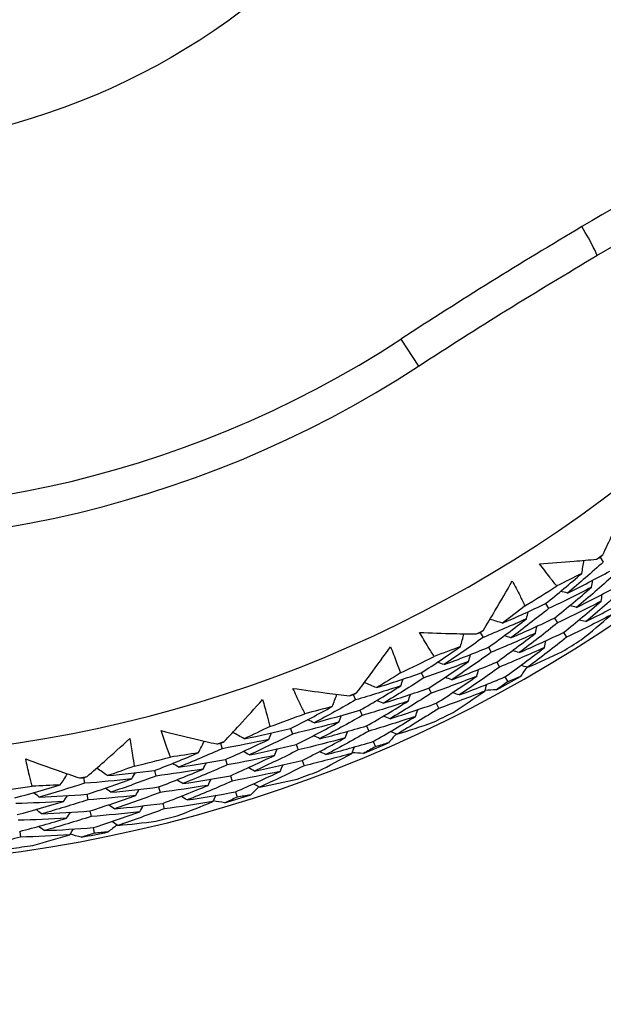
# Model space of a CAD drawing. Units: millimetres. Extents: x 24 to 867, y 24 to 606.
# Drawn here: x 736 to 742, y 138 to 148 of the extents above; entities that cross this region are included whole.
import ezdxf

# ---------------------------------------------------------------- set-up
doc = ezdxf.new("R2010")
doc.units = ezdxf.units.MM
doc.header["$LTSCALE"] = 3
for name, color, linetype, lineweight, true_color in [('Dimension (ISO)', 7, 'Continuous', 18, 0x00003f), ('Visible (ISO)', 7, 'Continuous', 25, 0x00003f), ('Visible Narrow (ISO)', 7, 'Continuous', 25, 0x00003f)]:
    doc.layers.add(name, color=color, linetype=linetype, lineweight=lineweight, true_color=true_color)
doc.styles.add('Samuel Heath (ISO)', font='tahoma.ttf')
doc.dimstyles.new('Samuel Heath (ISO)', dxfattribs={"dimscale": 3, "dimtxt": 3, "dimasz": 2.5, "dimexe": 1, "dimexo": 1.5, "dimgap": 0.762, "dimtad": 0, "dimtih": 1, "dimtoh": 1, "dimrnd": 1e-08, "dimzin": 0, "dimdsep": 46, "dimtxsty": 'Samuel Heath (ISO)', "dimcen": 0.09, "dimdle": 10, "dimclrd": 256, "dimclre": 256, "dimclrt": 256, "dimazin": 0, "dimtfac": 1, "dimtmove": 0, "dimatfit": 3, "dimfxl": 0, "dimtolj": 1, "dimtzin": 0, "dimlwd": 15, "dimlwe": 15, "dimarcsym": 0})

# ---------------------------------------------------------------- blocks, each defined once
blk = doc.blocks.new('*D17')
at = {"layer": 'Defpoints', "color": 0, "transparency": 16777216}
for p in [(733.7754, 181.4617), (733.7754, 125.0441), (839.4184, 125.0441)]:
    blk.add_point(p, dxfattribs=at)
at = {"layer": 'Dimension (ISO)', "color": 176, "lineweight": 15, "true_color": 0x000080, "transparency": 16777216}
for p, q in [((738.2754, 181.4617), (842.4184, 181.4617)), ((839.4184, 173.9617), (839.4184, 160.6675)), ((839.4184, 132.5441), (839.4184, 145.8383)), ((738.2754, 125.0441), (842.4184, 125.0441))]:
    blk.add_line(p, q, dxfattribs=at)
at = {"layer": 'Dimension (ISO)', "color": 176, "true_color": 0x000080, "transparency": 16777216}
for points in [[(838.1684, 173.9617), (840.6684, 173.9617), (839.4184, 181.4617)], [(838.1684, 132.5441), (840.6684, 132.5441), (839.4184, 125.0441)]]:
    blk.add_solid(points, dxfattribs=at)
at = {"layer": 'Dimension (ISO)', "color": 176, "lineweight": 18, "true_color": 0x000080, "transparency": 16777216, "insert": (839.4184, 158.3815), "char_height": 9, "attachment_point": 2, "style": 'Samuel Heath (ISO)'}
blk.add_mtext('\\A1;\\fTahoma|b0|i0;Ø56.42', dxfattribs=at)

msp = doc.modelspace()

# ---------------------------------------------------------------- linework, layer by layer
at = {"layer": 'Visible (ISO)'}
for p, q in [((741.6063, 142.1058), (741.6397, 142.0583)), ((741.0577, 141.6388), (741.0884, 141.5898)), ((741.1486, 141.4938), (741.1791, 141.4451)), ((740.3983, 141.3483), (740.4265, 141.2976)), ((741.2394, 141.3489), (741.2698, 141.3005)), ((740.4814, 141.1988), (740.5095, 141.1484)), ((740.5646, 141.0493), (740.5925, 140.9993)), ((739.8038, 140.9412), (739.8292, 140.8893)), ((740.6478, 140.8998), (740.6755, 140.8501)), ((739.879, 140.7875), (739.9043, 140.7359)), ((739.1176, 140.7213), (739.1404, 140.6679)), ((739.9542, 140.6339), (739.9793, 140.5826)), ((739.1847, 140.5639), (739.2073, 140.5109)), ((738.4838, 140.3785), (738.5037, 140.3242)), ((739.2518, 140.4065), (739.2743, 140.3538)), ((737.7784, 140.2315), (737.7955, 140.176)), ((738.5426, 140.2178), (738.5623, 140.1639)), ((739.3189, 140.2491), (739.3412, 140.1968)), ((737.8287, 140.068), (737.8457, 140.0129)), ((738.6013, 140.0572), (738.621, 140.0035)), ((736.3954, 139.8844), (736.4066, 139.8275)), ((737.1123, 139.9569), (737.1264, 139.9008)), ((737.879, 139.9044), (737.8958, 139.8497)), ((737.1539, 139.7909), (737.1679, 139.7352)), ((736.4283, 139.7165), (736.4394, 139.6599)), ((737.9293, 139.7409), (737.946, 139.6865)), ((737.1956, 139.625), (737.2095, 139.5696)), ((736.4612, 139.5486), (736.4722, 139.4924)), ((736.4941, 139.3807), (736.5051, 139.3249)), ((735.7523, 139.3421), (735.7604, 139.2856))]:
    msp.add_line(p, q, dxfattribs=at)
for radius, start, end in [(31, 36.24932, 323.75068), (27.7373, 8.53322, 351.46678), (26.183, 9.1049, 350.8951), (25.4981, 9.37929, 350.62071), (22.625, 10.71493, 349.28507), (22.4, 10.8343, 349.1657), (14.25, 23.57468, 336.42532), (13.1638, 28.31073, 331.68927), (11, 56.94427, 303.05573), (13.6182, 304.92511, 305.25183), (13.6182, 301.29142, 302.88553), (13.6182, 298.92511, 299.25183), (14.2088, 301.64046, 302.53648), (13.6182, 295.29142, 296.88553), (14.2088, 298.53181, 299.64513), (13.6182, 292.92511, 293.25183), (13.6182, 289.29142, 290.88553), (14.2088, 295.64046, 296.53648), (13.6182, 286.92511, 287.25183), (14.2088, 292.53181, 293.64513), (13.6182, 283.29142, 284.88553), (13.6182, 280.92511, 281.25183), (14.2088, 289.64046, 290.53648), (13.6182, 277.29142, 278.88553), (14.2088, 286.53181, 287.64513), (14.2088, 283.64046, 284.53648), (14.2088, 280.53181, 281.64513), (14.2088, 277.64046, 278.53648)]:
    msp.add_arc((733.7754, 153.2529), radius, start, end, dxfattribs=at)
for points, knots in [([(741.5754, 145.1477), (743.6756, 146.3832), (745.9238, 147.3388), (750.5683, 148.6408), (752.966, 148.9933), (755.3754, 149.0354)], [0, 0, 0, 0, 0.742101, 0.742101, 1.475851, 1.475851, 1.475851, 1.475851]), ([(739.7754, 144.0333), (740.0713, 144.2259), (740.3693, 144.4151), (740.9694, 144.7866), (741.2715, 144.9689), (741.5754, 145.1477)], [0, 0, 0, 0, 0.1068013, 0.1068013, 0.2136026, 0.2136026, 0.2136026, 0.2136026]), ([(741.6354, 142.132), (741.6677, 142.2001), (741.6996, 142.2685), (741.7795, 142.4431), (741.827, 142.5496), (741.8733, 142.6567)], [0.01388028, 0.01388028, 0.01388028, 0.01388028, 0.03908115, 0.03908115, 0.07802345, 0.07802345, 0.07802345, 0.07802345]), ([(740.9976, 142.0415), (741.1135, 142.0487), (741.2292, 142.0572), (741.4206, 142.0732), (741.4963, 142.08), (741.5719, 142.0874)], [0, 0, 0, 0, 0.03876325, 0.03876325, 0.06414314, 0.06414314, 0.06414314, 0.06414314]), ([(741.1695, 141.817), (741.146, 141.8461), (741.1227, 141.8754), (741.065, 141.95), (741.0309, 141.9955), (740.9976, 142.0415)], [0.00842149, 0.00842149, 0.00842149, 0.00842149, 0.02426923, 0.02426923, 0.04835857, 0.04835857, 0.04835857, 0.04835857]), ([(740.4299, 141.3713), (740.4692, 141.4357), (740.508, 141.5004), (740.6058, 141.6657), (740.6641, 141.7667), (740.7213, 141.8683)], [0.01388028, 0.01388028, 0.01388028, 0.01388028, 0.03908115, 0.03908115, 0.07802345, 0.07802345, 0.07802345, 0.07802345]), ([(740.7213, 141.8683), (740.7481, 141.8185), (740.7741, 141.7683), (740.8161, 141.6838), (740.8325, 141.6498), (740.8486, 141.6157)], [0, 0, 0, 0, 0.02397069, 0.02397069, 0.03993691, 0.03993691, 0.03993691, 0.03993691]), ([(739.7861, 141.348), (739.9021, 141.3431), (740.0181, 141.3394), (740.2101, 141.3353), (740.2861, 141.3342), (740.362, 141.3336)], [0, 0, 0, 0, 0.03876325, 0.03876325, 0.06414314, 0.06414314, 0.06414314, 0.06414314]), ([(739.9337, 141.1067), (739.9133, 141.1381), (739.8932, 141.1697), (739.8436, 141.2499), (739.8144, 141.2987), (739.7861, 141.348)], [0.00842149, 0.00842149, 0.00842149, 0.00842149, 0.02426923, 0.02426923, 0.04835857, 0.04835857, 0.04835857, 0.04835857]), ([(739.1515, 140.7408), (739.1973, 140.8008), (739.2427, 140.861), (739.3572, 141.0152), (739.4257, 141.1095), (739.4933, 141.2046)], [0.01388028, 0.01388028, 0.01388028, 0.01388028, 0.03908115, 0.03908115, 0.07802345, 0.07802345, 0.07802345, 0.07802345]), ([(739.4933, 141.2046), (739.5147, 141.1523), (739.5353, 141.0996), (739.5682, 141.0112), (739.581, 140.9757), (739.5934, 140.9401)], [0, 0, 0, 0, 0.02397069, 0.02397069, 0.03993691, 0.03993691, 0.03993691, 0.03993691]), ([(738.5088, 140.7849), (738.6236, 140.7679), (738.7386, 140.7521), (738.9291, 140.7279), (739.0046, 140.7189), (739.0801, 140.7104)], [0, 0, 0, 0, 0.03876325, 0.03876325, 0.06414314, 0.06414314, 0.06414314, 0.06414314]), ([(738.6303, 140.5295), (738.6133, 140.5629), (738.5967, 140.5964), (738.5557, 140.6814), (738.5318, 140.733), (738.5088, 140.7849)], [0.00842149, 0.00842149, 0.00842149, 0.00842149, 0.02426923, 0.02426923, 0.04835857, 0.04835857, 0.04835857, 0.04835857]), ([(737.8142, 140.2474), (737.866, 140.3022), (737.9174, 140.3574), (738.0474, 140.4988), (738.1254, 140.5854), (738.2025, 140.6729)], [0.01388028, 0.01388028, 0.01388028, 0.01388028, 0.03908115, 0.03908115, 0.07802345, 0.07802345, 0.07802345, 0.07802345]), ([(738.2025, 140.6729), (738.2184, 140.6187), (738.2334, 140.5641), (738.2569, 140.4728), (738.2659, 140.4361), (738.2745, 140.3994)], [0, 0, 0, 0, 0.02397069, 0.02397069, 0.03993691, 0.03993691, 0.03993691, 0.03993691]), ([(736.4326, 139.8965), (736.4898, 139.9456), (736.5468, 139.9951), (736.6908, 140.1221), (736.7775, 140.2001), (736.8633, 140.2791)], [0.01388028, 0.01388028, 0.01388028, 0.01388028, 0.03908115, 0.03908115, 0.07802345, 0.07802345, 0.07802345, 0.07802345]), ([(736.8633, 140.2791), (736.8734, 140.2235), (736.8826, 140.1676), (736.8964, 140.0743), (736.9015, 140.037), (736.9063, 139.9995)], [0, 0, 0, 0, 0.02397069, 0.02397069, 0.03993691, 0.03993691, 0.03993691, 0.03993691]), ([(737.1796, 140.3585), (737.292, 140.3295), (737.4048, 140.3018), (737.5917, 140.2578), (737.6658, 140.241), (737.7399, 140.2246)], [0, 0, 0, 0, 0.03876325, 0.03876325, 0.06414314, 0.06414314, 0.06414314, 0.06414314]), ([(737.2738, 140.0918), (737.2603, 140.1267), (737.2473, 140.1618), (737.2154, 140.2506), (737.197, 140.3044), (737.1796, 140.3585)], [0.00842149, 0.00842149, 0.00842149, 0.00842149, 0.02426923, 0.02426923, 0.04835857, 0.04835857, 0.04835857, 0.04835857]), ([(735.8789, 139.7982), (735.8692, 139.8344), (735.8599, 139.8706), (735.8374, 139.9622), (735.8248, 140.0177), (735.8131, 140.0733)], [0.00842149, 0.00842149, 0.00842149, 0.00842149, 0.02426923, 0.02426923, 0.04835857, 0.04835857, 0.04835857, 0.04835857]), ([(735.8131, 140.0733), (735.9219, 140.0327), (736.0311, 139.9934), (736.2124, 139.9301), (736.2843, 139.9056), (736.3564, 139.8816)], [0, 0, 0, 0, 0.03876325, 0.03876325, 0.06414314, 0.06414314, 0.06414314, 0.06414314])]:
    msp.add_open_spline(points, degree=3, knots=knots, dxfattribs=at)
for points in [[(741.6397, 142.0583), (741.5211, 141.952), (741.4006, 141.8477), (741.2781, 141.7454)], [(741.4232, 141.9443), (741.4304, 141.988), (741.4375, 142.0318), (741.4447, 142.0755)], [(741.5719, 142.0874), (741.5834, 142.0935), (741.5949, 142.0996), (741.6063, 142.1058)], [(741.6063, 142.1058), (741.616, 142.1145), (741.6257, 142.1233), (741.6354, 142.132)], [(741.2781, 141.7454), (741.4215, 141.8163), (741.5637, 141.8898), (741.7047, 141.9658)], [(741.0577, 141.6388), (741.1814, 141.7386), (741.3033, 141.8405), (741.4232, 141.9443)], [(741.4232, 141.9443), (741.3391, 141.901), (741.2545, 141.8585), (741.1695, 141.817)], [(741.7378, 141.9187), (741.6173, 141.8108), (741.4947, 141.7051), (741.3701, 141.6013)], [(741.5203, 141.8037), (741.5242, 141.8272), (741.5282, 141.8508), (741.5321, 141.8743)], [(741.5203, 141.8037), (741.3775, 141.7298), (741.2335, 141.6585), (741.0884, 141.5898)], [(741.1486, 141.4938), (741.2744, 141.595), (741.3983, 141.6983), (741.5203, 141.8037)], [(741.2781, 141.7454), (741.2548, 141.7509), (741.2316, 141.7565), (741.2083, 141.7621)], [(741.3701, 141.6013), (741.5156, 141.6735), (741.6599, 141.7484), (741.803, 141.8258)], [(741.836, 141.779), (741.7134, 141.6697), (741.5888, 141.5624), (741.4621, 141.4573)], [(741.6174, 141.663), (741.4724, 141.5877), (741.3263, 141.5151), (741.1791, 141.4451)], [(741.2394, 141.3489), (741.3674, 141.4515), (741.4934, 141.5562), (741.6174, 141.663)], [(741.4621, 141.4573), (741.6097, 141.5308), (741.7561, 141.607), (741.9014, 141.6858)], [(741.6174, 141.663), (741.6213, 141.6865), (741.6253, 141.7099), (741.6293, 141.7334)], [(740.6234, 141.4428), (740.7692, 141.5056), (740.914, 141.5709), (741.0577, 141.6388)], [(740.8486, 141.6157), (740.7741, 141.5573), (740.6991, 141.4997), (740.6234, 141.4428)], [(741.0884, 141.5898), (740.9634, 141.4891), (740.8365, 141.3906), (740.7077, 141.2942)], [(741.3701, 141.6013), (741.3469, 141.6068), (741.3237, 141.6123), (741.3005, 141.6178)], [(740.8657, 141.4868), (740.7203, 141.4211), (740.5739, 141.3581), (740.4265, 141.2976)], [(740.4814, 141.1988), (740.6113, 141.2926), (740.7394, 141.3887), (740.8657, 141.4868)], [(740.6234, 141.4428), (740.5809, 141.4554), (740.5385, 141.468), (740.496, 141.4806)], [(740.7077, 141.2942), (740.8557, 141.3581), (741.0027, 141.4246), (741.1486, 141.4938)], [(740.8657, 141.4868), (740.8708, 141.5102), (740.8759, 141.5335), (740.8811, 141.5569)], [(741.7144, 141.5223), (741.5673, 141.4456), (741.419, 141.3717), (741.2698, 141.3005)], [(741.4621, 141.4573), (741.439, 141.4627), (741.4158, 141.4681), (741.3926, 141.4735)], [(741.4174, 141.2742), (741.5176, 141.3556), (741.6166, 141.4383), (741.7144, 141.5223)], [(740.3983, 141.3483), (740.4088, 141.356), (740.4194, 141.3636), (740.4299, 141.3713)], [(741.1791, 141.4451), (741.052, 141.3431), (740.923, 141.2432), (740.7921, 141.1455)], [(740.9553, 141.3412), (740.9604, 141.3645), (740.9656, 141.3878), (740.9708, 141.4111)], [(740.4265, 141.2976), (740.2974, 141.2043), (740.1666, 141.1131), (740.0341, 141.0242)], [(740.1993, 141.2069), (740.211, 141.2496), (740.2226, 141.2923), (740.2343, 141.335)], [(740.362, 141.3336), (740.3741, 141.3385), (740.3862, 141.3434), (740.3983, 141.3483)], [(740.9553, 141.3412), (740.8077, 141.2743), (740.659, 141.21), (740.5095, 141.1484)], [(740.5646, 141.0493), (740.6967, 141.1444), (740.8269, 141.2417), (740.9553, 141.3412)], [(740.7077, 141.2942), (740.6848, 141.3009), (740.6619, 141.3076), (740.639, 141.3143)], [(740.7921, 141.1455), (740.9422, 141.2106), (741.0913, 141.2784), (741.2394, 141.3489)], [(741.2698, 141.3005), (741.1406, 141.1971), (741.0095, 141.0959), (740.8765, 140.9969)], [(741.0448, 141.1957), (741.0501, 141.2189), (741.0553, 141.2421), (741.0605, 141.2653)], [(739.8038, 140.9412), (739.9373, 141.0275), (740.0691, 141.1161), (740.1993, 141.2069)], [(740.1993, 141.2069), (740.1111, 141.1725), (740.0225, 141.1392), (739.9337, 141.1067)], [(740.0341, 141.0242), (740.1842, 141.0797), (740.3333, 141.1379), (740.4814, 141.1988)], [(741.0448, 141.1957), (740.895, 141.1274), (740.7442, 141.062), (740.5925, 140.9993)], [(740.6478, 140.8998), (740.782, 140.9962), (740.9144, 141.0948), (741.0448, 141.1957)], [(740.7921, 141.1455), (740.7692, 141.1522), (740.7463, 141.1588), (740.7235, 141.1654)], [(740.5095, 141.1484), (740.3783, 141.0538), (740.2453, 140.9614), (740.1106, 140.8713)], [(740.2811, 141.0568), (740.2875, 141.0798), (740.2938, 141.1028), (740.3002, 141.1259)], [(740.8765, 140.9969), (740.9946, 141.0483), (741.1122, 141.1014), (741.2292, 141.1561)], [(740.2811, 141.0568), (740.1314, 140.9983), (739.9807, 140.9424), (739.8292, 140.8893)], [(739.879, 140.7875), (740.0147, 140.875), (740.1488, 140.9648), (740.2811, 141.0568)], [(740.0341, 141.0242), (740.0116, 141.0321), (739.989, 141.0401), (739.9665, 141.0481)], [(740.1106, 140.8713), (740.2628, 140.9279), (740.4142, 140.9873), (740.5646, 141.0493)], [(740.5925, 140.9993), (740.4591, 140.9034), (740.324, 140.8098), (740.1871, 140.7185)], [(740.3629, 140.9068), (740.3693, 140.9297), (740.3758, 140.9526), (740.3822, 140.9756)], [(740.8686, 140.9991), (740.847, 140.9673), (740.8253, 140.9356), (740.8035, 140.9039)], [(740.8765, 140.9969), (740.8536, 141.0034), (740.8308, 141.01), (740.8079, 141.0165)], [(739.3514, 140.7917), (739.503, 140.8389), (739.6538, 140.8887), (739.8038, 140.9412)], [(739.5934, 140.9401), (739.5133, 140.8898), (739.4326, 140.8403), (739.3514, 140.7917)], [(739.8292, 140.8893), (739.6943, 140.8022), (739.5578, 140.7175), (739.4197, 140.635)], [(739.597, 140.8101), (739.6045, 140.8328), (739.612, 140.8555), (739.6196, 140.8782)], [(740.3629, 140.9068), (740.2109, 140.8471), (740.058, 140.7901), (739.9043, 140.7359)], [(739.9542, 140.6339), (740.0922, 140.7225), (740.2285, 140.8135), (740.3629, 140.9068)], [(740.1106, 140.8713), (740.0881, 140.8792), (740.0656, 140.8871), (740.0431, 140.8949)], [(740.1871, 140.7185), (740.3414, 140.7761), (740.495, 140.8366), (740.6478, 140.8998)], [(740.8035, 140.9039), (740.7609, 140.8858), (740.7182, 140.8678), (740.6755, 140.8501)], [(739.597, 140.8101), (739.4455, 140.76), (739.2933, 140.7126), (739.1404, 140.6679)], [(739.1847, 140.5639), (739.3237, 140.6436), (739.4611, 140.7257), (739.597, 140.8101)], [(739.3514, 140.7917), (739.3105, 140.8087), (739.2696, 140.8257), (739.2287, 140.8426)], [(739.4197, 140.635), (739.5736, 140.6831), (739.7267, 140.734), (739.879, 140.7875)], [(740.4447, 140.7567), (740.4512, 140.7796), (740.4577, 140.8024), (740.4642, 140.8253)], [(740.5622, 140.7697), (740.5238, 140.7679), (740.4854, 140.7662), (740.447, 140.7646)], [(740.6755, 140.8501), (740.6378, 140.8231), (740.6001, 140.7963), (740.5622, 140.7697)], [(739.1404, 140.6679), (739.0023, 140.5885), (738.8627, 140.5115), (738.7216, 140.4369)], [(738.9049, 140.6014), (738.921, 140.6426), (738.9371, 140.6839), (738.9532, 140.7252)], [(739.0801, 140.7104), (739.0926, 140.714), (739.1051, 140.7176), (739.1176, 140.7213)], [(739.1176, 140.7213), (739.1289, 140.7278), (739.1402, 140.7343), (739.1515, 140.7408)], [(739.9043, 140.7359), (739.7672, 140.6477), (739.6285, 140.5619), (739.4881, 140.4784)], [(739.6708, 140.656), (739.6784, 140.6786), (739.686, 140.7012), (739.6936, 140.7238)], [(740.4447, 140.7567), (740.2904, 140.6958), (740.1352, 140.6378), (739.9793, 140.5826)], [(740.1871, 140.7185), (740.1646, 140.7262), (740.1421, 140.734), (740.1196, 140.7418)], [(740.1234, 140.541), (740.2316, 140.6115), (740.3387, 140.6834), (740.4447, 140.7567)], [(738.4838, 140.3785), (738.6256, 140.4504), (738.766, 140.5247), (738.9049, 140.6014)], [(738.9049, 140.6014), (738.8136, 140.5765), (738.7221, 140.5525), (738.6303, 140.5295)], [(739.6708, 140.656), (739.517, 140.6048), (739.3625, 140.5565), (739.2073, 140.5109)], [(739.2518, 140.4065), (739.3931, 140.4873), (739.5328, 140.5705), (739.6708, 140.656)], [(739.4197, 140.635), (739.3976, 140.6441), (739.3756, 140.6532), (739.3535, 140.6623)], [(739.4881, 140.4784), (739.6442, 140.5274), (739.7996, 140.5793), (739.9542, 140.6339)], [(739.9793, 140.5826), (739.8401, 140.4933), (739.6991, 140.4063), (739.5564, 140.3218)], [(739.7447, 140.5019), (739.7523, 140.5244), (739.7599, 140.5469), (739.7676, 140.5694)], [(738.7216, 140.4369), (738.8766, 140.4765), (739.031, 140.5188), (739.1847, 140.5639)], [(739.2073, 140.5109), (739.0669, 140.4305), (738.925, 140.3525), (738.7817, 140.2769)], [(738.9706, 140.4436), (738.9794, 140.4658), (738.9881, 140.488), (738.9968, 140.5103)], [(739.7447, 140.5019), (739.5885, 140.4497), (739.4317, 140.4003), (739.2743, 140.3538)], [(739.3189, 140.2491), (739.4624, 140.3309), (739.6044, 140.4152), (739.7447, 140.5019)], [(739.4881, 140.4784), (739.466, 140.4874), (739.444, 140.4964), (739.4219, 140.5054)], [(738.2745, 140.3994), (738.1896, 140.3578), (738.1042, 140.317), (738.0183, 140.2771)], [(738.0183, 140.2771), (738.174, 140.3082), (738.3292, 140.342), (738.4838, 140.3785)], [(738.9706, 140.4436), (738.8156, 140.401), (738.6599, 140.3612), (738.5037, 140.3242)], [(738.5426, 140.2178), (738.6867, 140.2906), (738.8294, 140.3659), (738.9706, 140.4436)], [(738.7216, 140.4369), (738.7, 140.4472), (738.6784, 140.4575), (738.6568, 140.4678)], [(738.7817, 140.2769), (738.9389, 140.3173), (739.0957, 140.3605), (739.2518, 140.4065)], [(739.5564, 140.3218), (739.6793, 140.3605), (739.8018, 140.401), (739.9239, 140.4433)], [(738.2645, 140.2698), (738.1086, 140.2358), (737.9523, 140.2045), (737.7955, 140.176)], [(737.8287, 140.068), (737.9753, 140.1327), (738.1205, 140.2), (738.2645, 140.2698)], [(738.0183, 140.2771), (737.9794, 140.2983), (737.9405, 140.3194), (737.9016, 140.3406)], [(738.5037, 140.3242), (738.3605, 140.2517), (738.2158, 140.1817), (738.0699, 140.1142)], [(738.2645, 140.2698), (738.2743, 140.2915), (738.2842, 140.3133), (738.2941, 140.3351)], [(739.0363, 140.2858), (738.8789, 140.2423), (738.7208, 140.2017), (738.5623, 140.1639)], [(738.6013, 140.0572), (738.7478, 140.1309), (738.8928, 140.2071), (739.0363, 140.2858)], [(738.7817, 140.2769), (738.7601, 140.2871), (738.7385, 140.2973), (738.717, 140.3075)], [(739.2743, 140.3538), (739.1316, 140.2724), (738.9874, 140.1934), (738.8417, 140.1169)], [(739.0363, 140.2858), (739.0451, 140.308), (739.0539, 140.3301), (739.0627, 140.3522)], [(739.5489, 140.3248), (739.524, 140.2955), (739.4991, 140.2662), (739.4741, 140.2369)], [(739.5564, 140.3218), (739.5344, 140.3307), (739.5124, 140.3396), (739.4904, 140.3485)], [(737.7955, 140.176), (737.6499, 140.1116), (737.503, 140.0496), (737.3549, 139.9901)], [(737.5544, 140.1345), (737.5747, 140.1739), (737.595, 140.2132), (737.6153, 140.2526)], [(737.7399, 140.2246), (737.7528, 140.2269), (737.7656, 140.2292), (737.7784, 140.2315)], [(737.7784, 140.2315), (737.7904, 140.2368), (737.8023, 140.2421), (737.8142, 140.2474)], [(738.0699, 140.1142), (738.2279, 140.1459), (738.3855, 140.1805), (738.5426, 140.2178)], [(738.3218, 140.1088), (738.3317, 140.1304), (738.3416, 140.1521), (738.3515, 140.1738)], [(738.8417, 140.1169), (739.0013, 140.1581), (739.1604, 140.2022), (739.3189, 140.2491)], [(739.102, 140.128), (739.1108, 140.1501), (739.1196, 140.1721), (739.1285, 140.1942)], [(739.3412, 140.1968), (739.301, 140.1739), (739.2606, 140.1512), (739.2202, 140.1287)], [(739.4741, 140.2369), (739.4299, 140.2233), (739.3856, 140.2099), (739.3412, 140.1968)], [(737.1123, 139.9569), (737.2608, 140.0135), (737.4082, 140.0728), (737.5544, 140.1345)], [(737.5544, 140.1345), (737.461, 140.1193), (737.3674, 140.105), (737.2738, 140.0918)], [(738.3218, 140.1088), (738.1635, 140.074), (738.0048, 140.042), (737.8457, 140.0129)], [(737.879, 139.9044), (738.0279, 139.97), (738.1756, 140.0381), (738.3218, 140.1088)], [(738.0699, 140.1142), (738.0489, 140.1255), (738.0279, 140.1369), (738.0068, 140.1482)], [(738.5623, 140.1639), (738.4168, 140.0905), (738.2698, 140.0196), (738.1215, 139.9512)], [(739.102, 140.128), (738.9421, 140.0836), (738.7818, 140.0421), (738.621, 140.0035)], [(738.7599, 139.9471), (738.8749, 140.0059), (738.9889, 140.0662), (739.102, 140.128)], [(738.8417, 140.1169), (738.8202, 140.127), (738.7986, 140.1371), (738.7771, 140.1472)], [(739.2202, 140.1287), (739.1818, 140.1309), (739.1434, 140.1332), (739.105, 140.1356)], [(736.6387, 139.9047), (736.6022, 139.9298), (736.5657, 139.9549), (736.5292, 139.98)], [(736.9063, 139.9995), (736.8175, 139.967), (736.7283, 139.9354), (736.6387, 139.9047)], [(737.3549, 139.9901), (737.3345, 140.0026), (737.3141, 140.0151), (737.2937, 140.0276)], [(737.3549, 139.9901), (737.5132, 140.0133), (737.6711, 140.0392), (737.8287, 140.068)], [(737.8457, 140.0129), (737.6977, 139.9476), (737.5484, 139.8849), (737.3979, 139.8247)], [(737.6032, 139.9707), (737.6142, 139.9919), (737.6253, 140.0131), (737.6363, 140.0343)], [(738.1215, 139.9512), (738.1005, 139.9625), (738.0795, 139.9737), (738.0585, 139.985)], [(738.1215, 139.9512), (738.2818, 139.9837), (738.4418, 140.019), (738.6013, 140.0572)], [(738.621, 140.0035), (738.4731, 139.9292), (738.3238, 139.8575), (738.1731, 139.7883)], [(738.3791, 139.9477), (738.3891, 139.9694), (738.399, 139.991), (738.409, 140.0126)], [(736.1624, 139.8113), (736.1867, 139.8484), (736.2111, 139.8854), (736.2354, 139.9224)], [(736.3564, 139.8816), (736.3694, 139.8825), (736.3824, 139.8834), (736.3954, 139.8844)], [(736.3954, 139.8844), (736.4078, 139.8884), (736.4202, 139.8924), (736.4326, 139.8965)], [(736.6387, 139.9047), (736.7968, 139.9193), (736.9547, 139.9367), (737.1123, 139.9569)], [(737.1264, 139.9008), (736.9764, 139.8437), (736.8252, 139.7892), (736.673, 139.7373)], [(736.8828, 139.8716), (736.8948, 139.8923), (736.9069, 139.9129), (736.919, 139.9335)], [(737.6032, 139.9707), (737.4446, 139.9446), (737.2856, 139.9213), (737.1264, 139.9008)], [(737.1539, 139.7909), (737.3049, 139.8483), (737.4547, 139.9082), (737.6032, 139.9707)], [(737.3979, 139.8247), (737.5585, 139.8484), (737.7189, 139.875), (737.879, 139.9044)], [(738.3791, 139.9477), (738.2184, 139.9122), (738.0573, 139.8795), (737.8958, 139.8497)], [(737.9293, 139.7409), (738.0806, 139.8073), (738.2306, 139.8762), (738.3791, 139.9477)], [(735.7042, 139.6809), (735.8578, 139.7217), (736.0106, 139.7652), (736.1624, 139.8113)], [(736.1624, 139.8113), (736.068, 139.806), (735.9734, 139.8016), (735.8789, 139.7982)], [(736.4066, 139.8275), (736.255, 139.7786), (736.1024, 139.7323), (735.9489, 139.6886)], [(736.8828, 139.8716), (736.7242, 139.8541), (736.5655, 139.8394), (736.4066, 139.8275)], [(736.4283, 139.7165), (736.5808, 139.7656), (736.7323, 139.8173), (736.8828, 139.8716)], [(736.673, 139.7373), (736.6533, 139.7507), (736.6336, 139.7642), (736.6138, 139.7777)], [(736.673, 139.7373), (736.8335, 139.7523), (736.9938, 139.7702), (737.1539, 139.7909)], [(737.6521, 139.8069), (737.4909, 139.7801), (737.3295, 139.7562), (737.1679, 139.7352)], [(737.1956, 139.625), (737.349, 139.683), (737.5012, 139.7437), (737.6521, 139.8069)], [(737.3979, 139.8247), (737.3775, 139.8371), (737.3571, 139.8495), (737.3367, 139.8619)], [(737.8958, 139.8497), (737.7455, 139.7836), (737.5938, 139.7202), (737.4409, 139.6593)], [(737.6521, 139.8069), (737.6631, 139.828), (737.6742, 139.8491), (737.6852, 139.8702)], [(738.1659, 139.7922), (738.1381, 139.7655), (738.1103, 139.739), (738.0824, 139.7126)], [(738.1731, 139.7883), (738.1521, 139.7995), (738.1312, 139.8106), (738.1102, 139.8218)], [(738.1731, 139.7883), (738.2993, 139.814), (738.4254, 139.8415), (738.5512, 139.8707)], [(735.9489, 139.6886), (735.9299, 139.7032), (735.911, 139.7177), (735.892, 139.7323)], [(735.9489, 139.6886), (736.1088, 139.6951), (736.2686, 139.7044), (736.4283, 139.7165)], [(736.1939, 139.6434), (736.2071, 139.6633), (736.2202, 139.6832), (736.2334, 139.7031)], [(736.9229, 139.7055), (736.7619, 139.6875), (736.6007, 139.6723), (736.4394, 139.6599)], [(736.4612, 139.5486), (736.6162, 139.5983), (736.7701, 139.6506), (736.9229, 139.7055)], [(737.1679, 139.7352), (737.0155, 139.6774), (736.862, 139.6223), (736.7073, 139.5698)], [(736.9229, 139.7055), (736.9351, 139.7261), (736.9472, 139.7466), (736.9593, 139.7671)], [(737.4409, 139.6593), (737.4205, 139.6716), (737.4002, 139.6839), (737.3798, 139.6962)], [(737.4409, 139.6593), (737.6039, 139.6836), (737.7667, 139.7108), (737.9293, 139.7409)], [(737.7009, 139.6431), (737.712, 139.6642), (737.7231, 139.6852), (737.7341, 139.7062)], [(737.946, 139.6865), (737.9036, 139.6679), (737.8611, 139.6496), (737.8185, 139.6314)], [(738.0824, 139.7126), (738.0369, 139.7036), (737.9915, 139.695), (737.946, 139.6865)], [(736.1939, 139.6434), (736.0334, 139.634), (735.8728, 139.6274), (735.7123, 139.6237)], [(735.7283, 139.5115), (735.8844, 139.5528), (736.0396, 139.5967), (736.1939, 139.6434)], [(736.4394, 139.6599), (736.2854, 139.6105), (736.1304, 139.5637), (735.9744, 139.5196)], [(736.7073, 139.5698), (736.6876, 139.5832), (736.6679, 139.5966), (736.6482, 139.61)], [(736.7073, 139.5698), (736.8701, 139.5853), (737.0329, 139.6037), (737.1956, 139.625)], [(736.9631, 139.5394), (736.9753, 139.5599), (736.9874, 139.5803), (736.9996, 139.6008)], [(737.7009, 139.6431), (737.5373, 139.6157), (737.3734, 139.5912), (737.2095, 139.5696)], [(737.3418, 139.4989), (737.4622, 139.5454), (737.5819, 139.5935), (737.7009, 139.6431)], [(737.8185, 139.6314), (737.7805, 139.6376), (737.7426, 139.644), (737.7047, 139.6504)], [(735.9744, 139.5196), (735.9554, 139.5341), (735.9364, 139.5485), (735.9175, 139.563)], [(735.9744, 139.5196), (736.1367, 139.5264), (736.2989, 139.5361), (736.4612, 139.5486)], [(736.4722, 139.4924), (736.3158, 139.4424), (736.1583, 139.3952), (735.9999, 139.3506)], [(736.2253, 139.4754), (736.2385, 139.4952), (736.2517, 139.515), (736.2649, 139.5349)], [(736.9631, 139.5394), (736.7996, 139.5208), (736.6359, 139.5052), (736.4722, 139.4924)], [(736.4941, 139.3807), (736.6515, 139.4309), (736.8079, 139.4838), (736.9631, 139.5394)], [(737.2095, 139.5696), (737.0547, 139.5112), (736.8987, 139.4554), (736.7416, 139.4024)], [(736.2253, 139.4754), (736.0623, 139.4656), (735.8993, 139.4587), (735.7364, 139.4546)], [(735.7523, 139.3421), (735.911, 139.3838), (736.0686, 139.4282), (736.2253, 139.4754)], [(735.9999, 139.3506), (735.9809, 139.365), (735.9619, 139.3793), (735.943, 139.3937)], [(735.9999, 139.3506), (736.1645, 139.3577), (736.3293, 139.3678), (736.4941, 139.3807)], [(736.7348, 139.407), (736.7044, 139.3834), (736.674, 139.3599), (736.6434, 139.3365)], [(736.7416, 139.4024), (736.7219, 139.4157), (736.7022, 139.429), (736.6825, 139.4423)], [(736.7416, 139.4024), (736.8698, 139.4148), (736.9981, 139.4289), (737.1262, 139.4448)], [(735.7604, 139.2856), (735.6003, 139.2437), (735.4394, 139.2045), (735.2776, 139.1682)], [(736.2568, 139.3074), (736.0912, 139.2972), (735.9257, 139.2899), (735.7604, 139.2856)], [(735.8845, 139.2015), (736.0092, 139.2351), (736.1333, 139.2704), (736.2568, 139.3074)], [(736.2568, 139.3074), (736.27, 139.3271), (736.2832, 139.3469), (736.2964, 139.3666)], [(736.3725, 139.2834), (736.3354, 139.2936), (736.2984, 139.3038), (736.2613, 139.3142)], [(736.5051, 139.3249), (736.461, 139.3108), (736.4168, 139.297), (736.3725, 139.2834)], [(736.6434, 139.3365), (736.5973, 139.3324), (736.5512, 139.3285), (736.5051, 139.3249)]]:
    msp.add_open_spline(points, degree=3, dxfattribs=at)
at = {"layer": 'Visible Narrow (ISO)'}
msp.add_line((739.5981, 144.3058), (739.7754, 144.0333), dxfattribs=at)
msp.add_circle((733.7754, 153.2529), 7.0406, dxfattribs=at)
for radius, start, end in [(22.8758, 10.58468, 349.41532), (22.0984, 10.99822, 349.00178), (10.6749, 56.94427, 303.05573)]:
    msp.add_arc((733.7754, 153.2529), radius, start, end, dxfattribs=at)
msp.add_ellipse((741.3726, 145.4925), major_axis=(0.2028, -0.3448), ratio=0.044954, start_param=0, end_param=1.391423, dxfattribs=at)
for points, knots in [([(755.3842, 149.4325), (752.9528, 149.3874), (750.5331, 149.0265), (745.8396, 147.6905), (743.5634, 146.7065), (741.424, 145.4399)], [-1.475851, -1.475851, -1.475851, -1.475851, -0.742101, -0.742101, 0, 0, 0, 0]), ([(741.424, 145.4399), (741.1161, 145.2577), (740.8099, 145.0719), (740.2011, 144.6938), (739.8986, 144.5014), (739.5981, 144.3058)], [-0.2136026, -0.2136026, -0.2136026, -0.2136026, -0.1068013, -0.1068013, 0, 0, 0, 0])]:
    msp.add_open_spline(points, degree=3, knots=knots, dxfattribs=at)

# ---------------------------------------------------------------- dimensions: what is measured, and where the dimension line sits
at = {"layer": 'Dimension (ISO)', "color": 176, "lineweight": 18, "true_color": 0x000080}
dim = msp.add_linear_dim(base=(839.4184, 125.0441), p1=(733.7754, 181.4617), p2=(733.7754, 125.0441), angle=90, text='\\fTahoma|b0|i0;Ø<>', dimstyle='Samuel Heath (ISO)', override={"dimgap": 0.762, "dimdec": 2, "dimtol": 0, "dimlim": 0, "dimtp": 0, "dimtm": 0, "dimtdec": 2, "dimtofl": 0, "dimatfit": 1}, dxfattribs=at)
dim.commit()
dim.dimension.update_dxf_attribs({"geometry": '*D17', "text_midpoint": (839.4184, 153.2529), "dimtype": 160})

doc.saveas('drawing.dxf')
